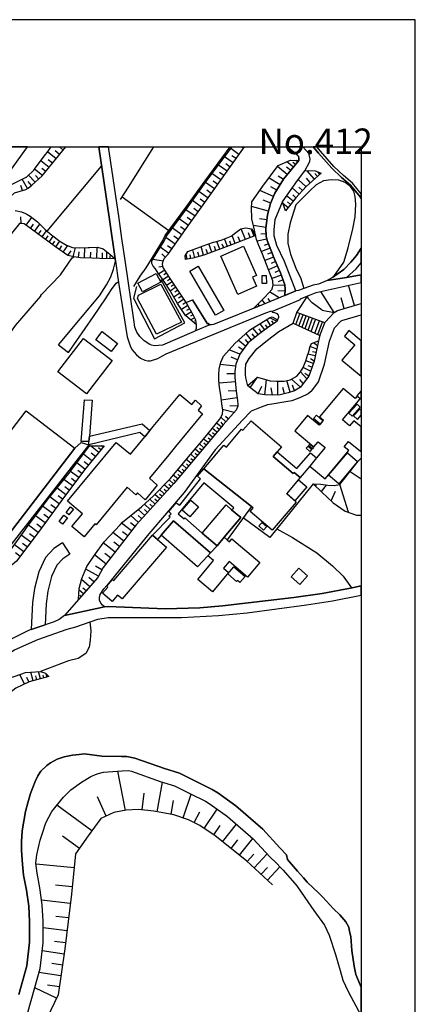
# Model space of a CAD drawing. Extents: x -10 to 410, y -24 to 273.
# Drawn here: x 337 to 410, y 91 to 273 of the extents above; entities that cross this region are included whole.
import ezdxf

# ---------------------------------------------------------------- set-up
doc = ezdxf.new("R2010")
doc.units = 0
for name, color, linetype in [('05_DM_LINE', 7, 'Continuous'), ('06_HOUSE_POLY', 160, 'Continuous'), ('08_ROAD_LINE', 3, 'Continuous'), ('09_ROAD_POLY', 5, 'Continuous'), ('11_KOCHI_POLY', 6, 'Continuous'), ('印刷レイアウト', 1, 'Continuous'), ('印刷用フレーム', 1, 'Continuous'), ('背景', 3, 'Continuous')]:
    doc.layers.add(name, color=color, linetype=linetype)
doc.styles.add('STD', font='txt')

msp = doc.modelspace()

# ---------------------------------------------------------------- linework, layer by layer
at = {"layer": '05_DM_LINE', "color": 253}
for p, q in [((343.893566, 249.647122), (344.623581, 249.052154)), ((377.078792, 248.235666), (375.553304, 249.32156)), ((377.465332, 249.647122), (377.902859, 249.395802)), ((343.28275, 247.411427), (341.683192, 248.716085)), ((343.947654, 248.225848), (343.133233, 248.8861)), ((375.987731, 246.706388), (374.432959, 247.811919)), ((376.532745, 247.47585), (375.768278, 248.020865)), ((341.992562, 245.831334), (340.468452, 247.07553)), ((341.367622, 245.071691), (340.628304, 245.676994)), ((341.657699, 234.046179), (351.69774, 246.091094)), ((342.628526, 246.610615), (341.848212, 247.25123)), ((374.873587, 245.14197), (373.277818, 246.276613)), ((375.43307, 245.927108), (374.647933, 246.48573)), ((386.013303, 244.540285), (384.203594, 246.026671)), ((386.63342, 245.296311), (385.878255, 245.915394)), ((387.12848, 245.895757), (385.928209, 246.880193)), ((387.522944, 246.380138), (387.053377, 246.76685)), ((387.918441, 246.860729), (387.598047, 247.130135)), ((339.402884, 243.096962), (338.197789, 244.430903)), ((340.763352, 244.33134), (339.31779, 245.511112)), ((340.078467, 243.700543), (339.46834, 244.376298)), ((373.732916, 243.536384), (372.093395, 244.700481)), ((374.308247, 244.347015), (373.498649, 244.915283)), ((384.678328, 242.645827), (382.63332, 243.895879)), ((385.277775, 243.626301), (384.298334, 244.22592)), ((390.263173, 243.0365), (389.548315, 243.841102)), ((391.027984, 243.710189), (389.673372, 245.241534)), ((391.56783, 244.186818), (391.093441, 244.725975)), ((392.038775, 244.600918), (391.633287, 245.056015)), ((337.062975, 241.585254), (336.782888, 242.501305)), ((337.982815, 241.940788), (336.992695, 243.665403)), ((338.727989, 242.495448), (338.153003, 243.225808)), ((372.558138, 241.880154), (370.878309, 243.075602)), ((373.152762, 242.716106), (372.318015, 243.305907)), ((384.053388, 241.620394), (382.982997, 242.276685)), ((388.187847, 240.905537), (386.902827, 242.065672)), ((389.458398, 242.315786), (388.008358, 243.626301)), ((388.807964, 241.591111), (388.117567, 242.210194)), ((364.108008, 234.141953), (355.478044, 240.356733)), ((371.36269, 240.200498), (369.678383, 241.395774)), ((371.963515, 241.040412), (371.1236, 241.641926)), ((383.48288, 240.505216), (380.933165, 241.565789)), ((387.10781, 239.626373), (385.873432, 240.597028)), ((387.608038, 240.261131), (387.003423, 240.805973)), ((370.163452, 238.511023), (368.478111, 239.716117)), ((370.768066, 239.356794), (369.923329, 239.956413)), ((382.543403, 237.751207), (379.407677, 238.606797)), ((382.958537, 239.231737), (381.538468, 239.821537)), ((386.143183, 238.415422), (385.187858, 239.19074)), ((386.617573, 239.011079), (386.022949, 239.481679)), ((336.812861, 235.505177), (336.753261, 236.696663)), ((337.737869, 235.190812), (338.798269, 236.610708)), ((368.963525, 236.82551), (367.268194, 238.030604)), ((368.357878, 235.975949), (367.503494, 236.585215)), ((369.562972, 237.671281), (368.718235, 238.2709)), ((385.74872, 237.931041), (385.657769, 238.001321)), ((338.538509, 234.591193), (339.133477, 235.392006)), ((339.298497, 234.020858), (340.288618, 235.347047)), ((367.74844, 235.12036), (366.032783, 236.346986)), ((367.138314, 234.260981), (366.272906, 234.880237)), ((382.043519, 234.766893), (379.737717, 235.091077)), ((382.237823, 236.161468), (380.843248, 236.356805)), ((340.013354, 233.495481), (340.532875, 234.216195)), ((340.693072, 233.005244), (341.527818, 234.155561)), ((341.348329, 232.530509), (341.822719, 233.1868)), ((341.982916, 232.071623), (342.758407, 233.135985)), ((365.273139, 231.655627), (363.558171, 232.880187)), ((366.518197, 233.401774), (364.782558, 234.642008)), ((365.898079, 232.530509), (365.023025, 233.155622)), ((376.402865, 231.802044), (375.828567, 233.286363)), ((377.288599, 232.145865), (376.943056, 233.030565)), ((378.277686, 232.52672), (377.513219, 234.505238)), ((379.178234, 232.876225), (378.828556, 233.7766)), ((379.862774, 233.142014), (379.333607, 234.505238)), ((382.093473, 233.606757), (381.103008, 233.526659)), ((342.607856, 231.616526), (343.062953, 232.241466)), ((343.232796, 231.161428), (343.97797, 232.222001)), ((343.893221, 230.696685), (344.357964, 231.356765)), ((344.598088, 230.19663), (345.453505, 231.405686)), ((346.428122, 229.335183), (346.852903, 231.04619)), ((350.798226, 229.036494), (350.902957, 231.106824)), ((364.088371, 229.995436), (362.538422, 231.106824)), ((364.663702, 230.796248), (363.857894, 231.370374)), ((370.527943, 229.616475), (370.078703, 231.23567)), ((372.078581, 230.186811), (371.508417, 231.716089)), ((372.828578, 230.466208), (372.548492, 231.216206)), ((373.553082, 230.731825), (373.013235, 232.181005)), ((374.25347, 230.991585), (373.992676, 231.690767)), ((374.953513, 231.255135), (374.432959, 232.655566)), ((375.65769, 231.516962), (375.39793, 232.222001)), ((382.253326, 232.626283), (380.453608, 232.19668)), ((382.548226, 231.751229), (381.723126, 231.440826)), ((345.458672, 229.591154), (346.062942, 230.446571)), ((347.453727, 229.210299), (347.562937, 230.241588)), ((348.523085, 229.141914), (348.603011, 231.030515)), ((349.638262, 229.091098), (349.687872, 230.210238)), ((351.853114, 228.995497), (351.867584, 230.052108)), ((352.647898, 228.985678), (352.668568, 230.266909)), ((353.272838, 228.97586), (353.282829, 229.526731)), ((363.473077, 229.27076), (362.80335, 229.860733)), ((367.482823, 228.87044), (367.308157, 229.815774)), ((368.197681, 229.001354), (368.062977, 229.716211)), ((368.942855, 229.177053), (368.532888, 230.655516)), ((369.718346, 229.391855), (369.503372, 230.165451)), ((371.308257, 229.901729), (371.01818, 230.68101)), ((382.85794, 230.927162), (381.218419, 230.306011)), ((383.48288, 229.286435), (381.848183, 228.665285)), ((383.173511, 230.106713), (382.353234, 229.796137)), ((363.048296, 228.501298), (361.152805, 228.831338)), ((363.022803, 227.56182), (362.263159, 227.415404)), ((384.197738, 227.671202), (382.517909, 226.915348)), ((383.833591, 228.485623), (383.018137, 228.120443)), ((363.362834, 226.876246), (362.263159, 226.177064)), ((364.058054, 225.786391), (362.998687, 225.110635)), ((363.713544, 226.325548), (363.173353, 225.985689)), ((384.928098, 225.956406), (383.133203, 225.321647)), ((384.578765, 226.831288), (383.713357, 226.440786)), ((364.748451, 224.735636), (363.708377, 224.052129)), ((364.402908, 225.261013), (363.883388, 224.915298)), ((365.088482, 224.216116), (364.572751, 223.876257)), ((385.567852, 224.110696), (383.357823, 224.061776)), ((385.248492, 225.05603), (384.303158, 224.72599)), ((398.41358, 220.341073), (397.338365, 224.085202)), ((365.432992, 223.696596), (364.393262, 223.005165)), ((366.133379, 222.636023), (365.027848, 221.901701)), ((365.777846, 223.177075), (365.242822, 222.815685)), ((366.503383, 222.081363), (365.928396, 221.706364)), ((384.503318, 221.741504), (382.742529, 222.847035)), ((385.578532, 223.005165), (384.263194, 223.036515)), ((387.758244, 219.026769), (389.788439, 222.120464)), ((394.688053, 219.065698), (392.213441, 222.940742)), ((366.878554, 221.511027), (365.697919, 220.731746)), ((367.623383, 220.311789), (366.442749, 219.630177)), ((367.268194, 220.921227), (366.683217, 220.530553)), ((380.883211, 220.231691), (380.673405, 220.526763)), ((381.892969, 220.645791), (381.367592, 221.391827)), ((382.862763, 221.05214), (382.45383, 221.626265)), ((396.543582, 219.802087), (395.987888, 221.731858)), ((368.288631, 219.151653), (367.197914, 218.520856)), ((367.963414, 219.721989), (367.393251, 219.395738)), ((368.603168, 218.606812), (368.152894, 218.347051)), ((387.098164, 217.091142), (387.758244, 219.026769)), ((387.098164, 217.091142), (387.758244, 219.026769)), ((387.598047, 216.856703), (388.322895, 218.821613)), ((392.963439, 217.155565), (387.758244, 219.026769)), ((388.168555, 216.591086), (388.913729, 218.610601)), ((388.737684, 216.325469), (389.503529, 218.401656)), ((368.902892, 218.055941), (368.188034, 217.67698)), ((369.138192, 217.485605), (368.833645, 217.436857)), ((369.232932, 216.866522), (369.168509, 216.856703)), ((381.838536, 215.825586), (380.977951, 216.98176)), ((382.388373, 216.235725), (381.978063, 216.790385)), ((382.947857, 216.610723), (382.228177, 217.745365)), ((384.023071, 217.421182), (382.788694, 218.085224)), ((383.508374, 216.966085), (383.15284, 217.526774)), ((387.098164, 217.091142), (392.048421, 214.77087)), ((389.282699, 216.065709), (390.067836, 218.196673)), ((389.853206, 215.802159), (390.657636, 217.985661)), ((390.42337, 215.530686), (391.24847, 217.770859)), ((391.08345, 215.222005), (391.933011, 217.526774)), ((391.652924, 214.956388), (392.517988, 217.315762)), ((392.048421, 214.77087), (392.963439, 217.155565)), ((392.048421, 214.77087), (392.963439, 217.155565)), ((379.407677, 213.930956), (378.38345, 215.186865)), ((380.048465, 214.450476), (379.527911, 215.091092)), ((380.657558, 214.950532), (379.663647, 216.165272)), ((381.258382, 215.39581), (380.812931, 216.001286)), ((343.728201, 213.091214), (345.567882, 211.661499)), ((378.272862, 212.811816), (376.958558, 213.905634)), ((378.782737, 213.415397), (378.282853, 214.030519)), ((391.583333, 212.905523), (390.828513, 213.446575)), ((377.232788, 211.331459), (375.237733, 212.141918)), ((377.772979, 212.120386), (376.987842, 212.6654)), ((391.17819, 211.011065), (389.828746, 211.331459)), ((391.453798, 212.296258), (390.242847, 212.761001)), ((391.318061, 211.665289), (390.663493, 211.802059)), ((376.447651, 209.126253), (373.633352, 209.450437)), ((376.828678, 210.331348), (375.648044, 210.811766)), ((390.822656, 209.626309), (389.413612, 210.116546)), ((390.97803, 210.065731), (390.313127, 210.481726)), ((376.333618, 207.710319), (374.84327, 207.7005)), ((389.588279, 206.761023), (388.442784, 208.056034)), ((390.322773, 208.210202), (388.953692, 208.880273)), ((390.003413, 207.306037), (389.248592, 207.761134)), ((390.572887, 208.92127), (389.862853, 209.171212)), ((376.413544, 206.222038), (373.413555, 205.981742)), ((379.168587, 205.155608), (380.503562, 207.091063)), ((381.862652, 203.815811), (382.157552, 206.630282)), ((384.282831, 203.831314), (384.272841, 206.36656)), ((386.56314, 204.306048), (385.893069, 206.475941)), ((388.423492, 205.241564), (386.793617, 206.725883)), ((387.348277, 204.552028), (386.992744, 205.645846)), ((388.933021, 205.911462), (388.333575, 206.641995)), ((376.553071, 204.52085), (375.063067, 204.600948)), ((380.623451, 204.020794), (381.298345, 205.415369)), ((383.25826, 203.780499), (383.038463, 205.106688)), ((385.468289, 204.026651), (385.197849, 205.200567)), ((376.723258, 203.255122), (373.808019, 202.866515)), ((376.173421, 200.540386), (374.043663, 201.126225)), ((376.878288, 201.735662), (375.413433, 201.796124)), ((373.808019, 197.901615), (372.942955, 198.626291)), ((374.633464, 198.841093), (373.703632, 199.681007)), ((374.157696, 198.321573), (373.788726, 198.760994)), ((375.112676, 199.370432), (374.58351, 199.85085)), ((372.203638, 195.985626), (371.373714, 196.677056)), ((373.003589, 196.940778), (372.157818, 197.651674)), ((372.602924, 196.466216), (372.183312, 196.815721)), ((373.407699, 197.421197), (372.978095, 197.78052)), ((370.5934, 194.07153), (369.782769, 194.751248)), ((371.39783, 195.026683), (370.553092, 195.661442)), ((370.998543, 194.546265), (370.5934, 194.886123)), ((371.798494, 195.505207), (371.393007, 195.84696)), ((349.893199, 191.620345), (348.322925, 192.901748)), ((351.173397, 193.190792), (349.643085, 194.436883)), ((350.548456, 192.427014), (349.742649, 193.08141)), ((351.56786, 193.677067), (351.103117, 194.052066)), ((351.963357, 194.161447), (351.678103, 194.386068)), ((368.987641, 192.151751), (368.163574, 192.846971)), ((369.793449, 193.110693), (368.973172, 193.802124)), ((369.388306, 192.630103), (368.977995, 192.97599)), ((370.192735, 193.591112), (369.782769, 193.930971)), ((348.628505, 190.071602), (347.133333, 191.286515)), ((349.253445, 190.835208), (348.487945, 191.46032)), ((368.188034, 191.196598), (367.352943, 191.89578)), ((367.782547, 190.71618), (367.367757, 191.065685)), ((368.588354, 191.677017), (368.17322, 192.020837)), ((347.47302, 188.536468), (345.943053, 189.686785)), ((348.043528, 189.30214), (347.278027, 189.876265)), ((366.578486, 189.280608), (365.748562, 189.975829)), ((367.38326, 190.235761), (366.553337, 190.936838)), ((366.98294, 189.75517), (366.567806, 190.106742)), ((397.608116, 189.677139), (399.647268, 188.28532)), ((346.313056, 186.991515), (344.723145, 188.186791)), ((346.898033, 187.770795), (346.117719, 188.356806)), ((364.973071, 187.366513), (364.152794, 188.106692)), ((365.777846, 188.321666), (364.947922, 189.016886)), ((365.373736, 187.841075), (364.963425, 188.190752)), ((366.178166, 188.802085), (365.763032, 189.145733)), ((345.103139, 185.3861), (343.453627, 186.626335)), ((345.713265, 186.196559), (344.902979, 186.805996)), ((363.288764, 185.517014), (362.41371, 186.315759)), ((363.708377, 185.975901), (363.27774, 186.370364)), ((364.128334, 186.440816), (363.282563, 187.210278)), ((364.548291, 186.90556), (364.133502, 187.280558)), ((391.218153, 186.97205), (391.433127, 187.20046)), ((392.303358, 185.946617), (393.272808, 187.161358)), ((394.088262, 184.231821), (394.938167, 186.011041)), ((397.293579, 182.151672), (395.697811, 187.26695)), ((399.623497, 186.030678), (399.647268, 185.980896)), ((343.858081, 183.71609), (342.117619, 184.985608)), ((344.483021, 184.561861), (343.643107, 185.190763)), ((361.603079, 183.661485), (360.617782, 184.556005)), ((362.447816, 184.591144), (361.538656, 185.415384)), ((362.027859, 184.126229), (361.557948, 184.556005)), ((362.867773, 185.052098), (362.423356, 185.460342)), ((342.572716, 181.956335), (340.798492, 183.255136)), ((343.22315, 182.847065), (342.338449, 183.49147)), ((359.678304, 181.54034), (358.447716, 182.655518)), ((360.688062, 182.651728), (359.603201, 183.635992)), ((360.193001, 182.110676), (359.623527, 182.626234)), ((361.157628, 183.165392), (360.638108, 183.635992)), ((341.272881, 180.177116), (339.48281, 181.485735)), ((341.923315, 181.071635), (341.032758, 181.722069)), ((357.237798, 178.696586), (355.398117, 180.130263)), ((357.893056, 179.5365), (357.053141, 180.190724)), ((358.517996, 180.266861), (357.098272, 181.561872)), ((359.117787, 180.927113), (358.458396, 181.526732)), ((339.958577, 178.386011), (338.173329, 179.722019)), ((340.617624, 179.28053), (339.71811, 179.940782)), ((355.78259, 176.825555), (353.782712, 178.380154)), ((356.522941, 177.776746), (355.572784, 178.520886)), ((338.628426, 176.606791), (336.862815, 177.927124)), ((339.29333, 177.495454), (338.402772, 178.161391)), ((344.478198, 176.505161), (345.848313, 174.415366)), ((354.187855, 174.776756), (352.013311, 176.466059)), ((355.008477, 175.825444), (353.958412, 176.641931)), ((337.317912, 174.850826), (335.588474, 176.145837)), ((337.968346, 175.72588), (337.098115, 176.376314)), ((336.668511, 173.98559), (335.813094, 174.626378)), ((352.508371, 172.610653), (350.393083, 174.261026)), ((353.343462, 173.6869), (352.268248, 174.520786)), ((351.112763, 170.347053), (348.768031, 171.636035)), ((351.753551, 171.510978), (350.58842, 172.151766)), ((349.478065, 168.391961), (347.968424, 169.706437)), ((350.278016, 169.305945), (349.362655, 170.100901)), ((348.322925, 167.071628), (347.53262, 167.766848)), ((348.817985, 167.636107), (348.258502, 168.126344)), ((347.498513, 166.130256), (347.42341, 166.200536)), ((347.913647, 166.600856), (347.69764, 166.790336)), ((337.423332, 150.391854), (336.578594, 152.141962)), ((338.2536, 150.790279), (337.852935, 151.616585)), ((339.03288, 151.01111), (338.617746, 152.581384)), ((339.753594, 151.20059), (339.563081, 151.921132)), ((340.413675, 151.37629), (340.062964, 152.696623)), ((341.013121, 151.536487), (340.878418, 152.061864)), ((341.617735, 151.696684), (341.483032, 152.206386)), ((356.083691, 127.052021), (354.68326, 134.31566)), ((361.973082, 126.786404), (362.958379, 132.280642)), ((352.557981, 126.011085), (350.9536, 129.54627)), ((359.20357, 127.126263), (359.532576, 130.235634)), ((366.75832, 125.661408), (368.227998, 130.075437)), ((349.923516, 123.305824), (343.42331, 128.011136)), ((364.532788, 126.32545), (364.998565, 128.891874)), ((368.808152, 124.796172), (369.817909, 126.786404)), ((370.657823, 123.721992), (373.068012, 127.270785)), ((372.413444, 122.530678), (373.603035, 124.286298)), ((374.043663, 121.267017), (376.607848, 124.495416)), ((347.593254, 120.040218), (344.442714, 122.270917)), ((375.623584, 120.005078), (376.883455, 121.5912)), ((377.178356, 118.7707), (379.648145, 121.880244)), ((378.602903, 117.620383), (379.848305, 118.966037)), ((379.893091, 116.427002), (382.282609, 119.005311)), ((346.617603, 116.421145), (339.583407, 117.136003)), ((381.157785, 115.255325), (382.322917, 116.520709)), ((382.367703, 114.136013), (384.657658, 116.610626)), ((346.258279, 112.901636), (343.192833, 113.216173)), ((345.918593, 109.841013), (340.593164, 110.481801)), ((345.598199, 107.176921), (343.213504, 107.460452)), ((345.308122, 104.790503), (340.893232, 105.325526)), ((345.043538, 102.585297), (342.968213, 102.835411)), ((344.767931, 100.511005), (340.713398, 101.100806)), ((344.473031, 98.485634), (342.473153, 98.776744)), ((344.182954, 96.485756), (340.117741, 97.075556)), ((343.888053, 94.450393), (341.727979, 94.766998)), ((343.383347, 92.350952), (339.343283, 94.296053))]:
    msp.add_line(p, q, dxfattribs=at)
for points in [[(302.588249, 204.936845), (303.397846, 203.790317), (304.538517, 203.895909), (305.407715, 204.016832), (306.793332, 204.821606), (308.328467, 206.065803), (310.348326, 208.276693), (316.413417, 216.347001), (323.617801, 225.786391), (329.072765, 233.165441), (333.258211, 238.456418), (334.753383, 240.37637), (335.583651, 241.136013), (337.703762, 241.780591), (338.153003, 242.040351), (338.828586, 242.575547), (340.733035, 244.2962), (345.111751, 249.647122)], [(302.588249, 204.936845), (303.053337, 205.481687), (304.208477, 206.776698), (305.878315, 209.231673), (311.258176, 217.130244), (313.308008, 219.505292), (317.032845, 224.460373), (321.163515, 230.221951), (324.413618, 232.770805), (326.418319, 233.835339), (326.458626, 233.860661), (330.263045, 238.241444), (332.978125, 241.600929), (333.253388, 241.811769), (333.348128, 241.876364), (335.652897, 243.016863), (335.773131, 243.046147), (337.737869, 244.040401), (337.798503, 244.061933), (339.218226, 245.380199), (339.26818, 245.44066), (341.318012, 248.231704), (341.612912, 248.62634), (342.391848, 249.647122)], [(355.19279, 239.911454), (356.647998, 242.206405), (361.027748, 249.177039), (361.331605, 249.647122)], [(357.628472, 223.821653), (358.848036, 225.751251), (359.938064, 227.286385), (361.583442, 230.030576), (363.022803, 232.360666), (363.468254, 233.27086), (367.428391, 238.677077), (370.803206, 243.401681), (373.928252, 247.552159), (375.483713, 249.647122)], [(369.242578, 216.796242), (367.213417, 218.495363), (365.723069, 220.696606), (364.288531, 223.190683), (363.358011, 224.585258), (362.503282, 225.835311), (362.282796, 226.155532), (361.838379, 226.83525), (361.657856, 227.091048), (361.233076, 227.59696), (360.953678, 228.116481), (360.992608, 228.561759), (361.793593, 229.901729), (363.2426, 232.241466), (363.683228, 233.142014), (367.628551, 238.53066), (371.003366, 243.255264), (374.128413, 247.401609), (375.795494, 249.647122)], [(369.242578, 216.796242), (369.112698, 217.655621), (368.663458, 218.505181), (367.293343, 220.886087), (364.237888, 225.511127), (363.06311, 227.356837), (362.9477, 227.946638), (363.048296, 228.511117), (363.268094, 229.040283), (363.982951, 229.850914), (367.213417, 234.370363), (370.77289, 239.366612), (374.87841, 245.14576), (378.083727, 249.647122)], [(379.788704, 219.796231), (381.668349, 221.696545), (381.862652, 221.891882), (383.218297, 223.360699), (383.378494, 224.155655), (383.348177, 224.57165), (383.308214, 224.87034), (381.407899, 229.815774), (380.772968, 231.446682), (380.322694, 232.511045), (379.798351, 234.805995), (379.477957, 236.366623), (379.442817, 236.575568), (379.388384, 238.261081), (379.463487, 239.48564), (381.518142, 242.391923), (384.338298, 246.210295), (386.623429, 247.176988), (388.117567, 247.106708)], [(388.117567, 247.106708), (385.322906, 243.700543), (383.71818, 241.07159), (382.933043, 239.171275), (382.37356, 237.116621), (382.018026, 234.59705), (382.133436, 233.120482), (382.308103, 232.376341), (383.51802, 229.181015), (384.782715, 226.366545), (385.567852, 224.141874), (385.588523, 223.346918), (385.563029, 222.180926), (381.562929, 220.505231), (379.788704, 219.796231)], [(385.657769, 237.815803), (385.093462, 239.475822), (385.648123, 240.276634), (387.878478, 243.460247), (389.277875, 245.190719), (389.963449, 245.276674), (391.128581, 245.251352), (392.268218, 244.806074)], [(392.268218, 244.806074), (389.482859, 242.346965), (387.608038, 240.261131), (386.39812, 238.725825), (385.657769, 237.815803)], [(394.593313, 225.671152), (396.432994, 228.335244), (397.228122, 231.005193), (398.108, 234.516951), (398.563097, 236.70631), (398.643023, 239.075502), (398.558274, 240.485579), (398.303337, 241.456407), (397.708713, 242.335251), (396.718248, 243.091105), (395.553117, 243.481779), (394.112722, 243.546202), (392.678185, 243.356722), (391.318061, 242.626362), (390.192893, 241.552009), (387.598047, 238.93098), (386.56314, 235.616454), (386.093229, 233.491519), (386.098052, 231.860611), (386.572786, 229.821631), (387.588401, 227.255207), (388.518232, 225.321647), (389.058078, 223.475937)], [(335.742814, 237.921223), (336.902778, 237.626322), (337.617635, 237.360706), (337.913569, 237.22204), (338.503369, 236.847042), (339.848334, 235.780613), (341.277705, 234.360716), (342.517939, 233.34114), (342.848324, 233.061915), (343.84809, 232.296243), (345.208558, 231.495431), (346.343373, 231.065655), (347.678347, 231.016907), (349.192811, 231.040333), (349.482888, 231.065655), (350.913637, 231.106824), (351.987817, 230.82157), (353.213238, 229.821631), (354.213349, 228.960357)], [(354.213349, 228.960357), (351.37838, 229.005143), (349.918349, 229.08128), (347.808228, 229.171197), (346.53871, 229.311757), (345.482788, 229.571517), (343.18801, 231.196568), (339.643007, 233.761098), (337.413685, 235.430935), (336.958588, 235.511034), (336.508314, 235.491569), (333.288528, 231.450472), (329.048305, 226.296265), (325.527762, 221.596982), (321.518015, 216.110668), (319.4985, 213.700479), (319.043403, 213.126354), (318.723009, 212.786495), (317.958542, 212.575483), (317.423519, 212.600977), (316.902965, 212.552056)], [(367.223063, 228.82152), (367.117643, 229.526731), (367.628551, 230.315658), (369.963292, 231.196568), (370.268183, 231.30595), (372.388295, 232.010989), (372.703521, 232.091088), (373.818009, 232.415443), (375.638053, 233.126339), (376.477968, 233.835339), (377.442939, 234.49542), (378.378282, 234.696613), (379.398031, 234.49542), (380.152851, 233.251223)], [(380.152851, 233.251223), (375.708333, 231.536427), (370.598223, 229.636112), (368.572852, 229.075423), (367.223063, 228.82152)], [(318.723009, 212.786495), (322.982869, 209.466112), (328.058184, 207.171162), (328.17325, 207.177018), (328.898098, 207.306037), (329.152691, 207.446597), (331.203556, 210.186826), (335.782777, 216.661366), (340.442958, 222.046223), (340.478098, 222.180926), (340.562847, 222.350941), (344.08339, 226.016867), (346.273093, 229.126238), (346.273093, 229.1302), (346.53871, 229.311757)], [(343.728201, 213.091214), (347.777911, 217.966196), (351.312923, 222.155604), (352.607935, 224.155655), (353.407886, 225.655649), (353.918449, 227.052119), (354.268126, 228.511117), (354.268126, 228.555903)], [(345.567882, 211.661499), (350.218416, 218.276771), (352.442914, 221.596982), (353.543623, 223.305922), (354.38836, 224.450555), (354.633306, 224.620398), (354.793503, 224.60679)], [(358.168319, 223.825442), (357.583686, 221.690689), (361.478022, 214.190716), (367.048397, 217.120425), (362.678293, 225.061887)], [(392.463211, 219.450515), (390.593213, 220.841128), (389.878356, 221.655549), (389.788439, 222.120464), (391.362847, 222.751261), (399.647268, 224.601105)], [(392.463211, 219.450515), (394.688053, 219.065698), (395.258217, 219.431051), (399.647268, 220.693506)], [(392.963439, 217.155565), (393.008225, 217.270803), (394.688053, 219.065698), (395.258217, 219.431051), (399.647268, 220.693506)], [(383.168343, 219.261035), (383.303391, 219.135978), (383.643077, 219.056052), (384.04822, 218.841078), (384.313148, 218.565815), (384.402721, 218.306055), (384.378261, 218.081434), (383.992754, 217.366577), (383.843237, 217.177097), (382.578543, 216.376284), (380.683051, 214.972064), (378.77309, 213.411435), (378.14815, 212.661438), (377.253459, 211.376245), (376.492782, 209.51107), (376.333618, 208.120458), (376.343264, 207.116557), (376.553071, 204.52085), (376.788715, 202.766951), (376.878288, 202.040381), (376.878288, 201.735662), (376.563062, 200.972057), (374.157696, 198.321573), (365.043351, 187.440755), (358.103206, 179.805907), (352.00332, 171.960219), (350.973237, 170.100901), (344.822708, 163.081346)], [(390.572887, 204.596986), (391.753521, 206.255111), (392.907628, 209.526746), (393.808176, 213.770759), (394.737663, 216.190766), (395.977897, 217.516956), (396.093308, 217.591197), (399.647268, 218.613874)], [(347.407563, 166.03052), (347.548467, 168.040389), (348.018034, 169.905564), (348.963368, 172.091132), (350.367589, 174.225886), (352.178331, 176.690679), (355.148003, 179.815725), (355.532821, 180.296144), (359.067833, 183.155573), (361.268216, 185.141843), (364.407731, 188.370414), (367.473177, 192.036513), (370.553092, 195.661442), (373.482802, 199.29619), (374.048486, 200.286483), (374.067779, 200.972057), (373.893113, 202.151657), (373.697776, 203.786355), (373.477979, 205.210213), (373.358089, 206.552078), (373.333629, 207.565797), (373.438015, 208.565736), (373.728092, 209.880212), (374.192836, 210.9916), (376.293311, 213.311872), (378.907794, 215.65557), (379.213373, 215.891904), (382.742529, 218.065759), (383.18798, 218.245421), (384.173277, 217.696617)], [(384.173277, 217.696617), (383.992754, 217.366577), (383.843237, 217.177097), (382.578543, 216.376284), (380.683051, 214.972064), (378.77309, 213.411435), (378.14815, 212.661438), (377.253459, 211.376245), (376.492782, 209.51107), (376.333618, 208.120458), (376.343264, 207.116557), (376.553071, 204.52085), (376.788715, 202.766951), (376.878288, 202.040381), (376.878288, 201.735662), (376.563062, 200.972057), (374.157696, 198.321573), (365.043351, 187.440755), (358.103206, 179.805907), (352.00332, 171.960219), (350.973237, 170.100901), (347.407563, 166.03052)], [(392.048421, 214.77087), (391.883401, 214.341094), (390.97803, 210.065731), (390.003413, 207.306037), (388.933021, 205.911462), (388.423492, 205.241564), (387.348277, 204.552028), (386.187969, 204.190809), (384.697965, 203.846989), (383.25826, 203.780499), (381.862652, 203.815811), (380.623451, 204.020794), (379.803174, 204.66141), (378.72796, 205.495467), (378.433059, 206.721921), (378.293533, 207.450559), (378.298356, 208.495456), (378.328673, 209.530535), (378.932943, 210.571643), (380.383328, 212.306076), (382.353234, 213.956277), (384.433038, 215.505192), (387.098164, 217.091142)], [(391.772814, 213.825536), (390.97803, 210.065731), (390.003413, 207.306037), (388.933021, 205.911462), (388.423492, 205.241564), (387.348277, 204.552028), (386.187969, 204.190809), (384.697965, 203.846989), (383.25826, 203.780499), (381.862652, 203.815811), (380.623451, 204.020794), (379.803174, 204.66141), (378.72796, 205.495467), (378.708667, 205.575566)], [(378.708667, 205.575566), (380.503562, 207.091063), (382.873443, 206.430983), (384.003434, 206.380168), (384.272841, 206.36656), (385.423503, 206.376378), (386.558317, 206.616501), (386.793617, 206.725883), (387.758244, 207.296219), (388.442784, 208.056034), (388.953692, 208.880273), (389.413612, 210.116546), (389.828746, 211.331459), (389.918663, 211.606722), (390.242847, 212.761001), (390.473324, 213.302053), (391.772814, 213.825536)], [(390.572887, 204.596986), (389.843216, 204.010975), (388.458632, 203.33522), (386.838403, 202.741458), (384.657658, 202.360602), (383.61276, 202.196616), (382.322917, 201.975958), (381.163642, 201.536363), (379.30329, 200.821678), (377.742662, 199.151668), (372.688018, 193.645889), (366.98294, 185.766956), (360.418311, 178.130212), (352.657888, 168.616581)], [(320.208534, 155.460278), (317.157558, 157.511144), (322.112983, 162.802121), (326.228149, 168.347002), (329.623636, 172.427029), (331.128453, 173.846925), (333.447692, 173.17117), (337.583529, 178.921206), (337.812972, 179.231782), (341.628415, 184.380132), (345.867605, 189.59704), (346.027802, 189.79031), (349.453605, 194.436883), (350.723123, 194.427064), (351.788691, 194.380211), (352.157661, 194.401743)], [(352.157661, 194.401743), (348.558225, 189.985647), (344.147814, 184.116583), (340.133244, 178.626306), (335.98776, 173.075568), (335.147846, 172.401708), (334.482943, 171.995359), (332.358008, 169.520747), (327.968267, 163.880264), (323.362863, 158.427022), (320.208534, 155.460278)], [(390.77787, 187.391835), (392.233078, 187.321555), (393.508453, 187.126218), (394.668416, 187.091078), (395.697811, 187.26695), (399.093297, 191.552132), (399.647268, 192.14555)], [(390.77787, 187.391835), (382.7632, 177.46617), (377.862896, 181.085243)], [(390.77787, 187.391835), (392.398098, 185.850844), (394.463433, 183.870431), (396.713425, 182.356828), (398.76808, 181.626295), (399.647268, 181.601663)], [(384.058211, 179.065728), (386.953814, 177.475817), (391.487904, 174.671164), (394.378339, 172.235654), (396.343422, 170.321559), (397.873389, 168.165446)], [(344.478198, 176.505161), (342.873473, 175.456302), (341.343161, 173.776645), (340.108095, 171.151655), (339.288506, 168.061749), (338.93814, 165.47207), (338.697673, 160.450499)], [(345.848313, 174.415366), (344.508171, 173.540312), (343.442947, 172.370357), (342.46833, 170.290381), (341.748649, 167.571684), (341.433078, 165.245383), (341.242565, 161.315735)], [(352.227941, 164.671258), (351.833477, 164.972015), (351.538577, 165.347013), (351.328771, 165.901674), (351.322914, 166.411376), (351.43798, 166.940715), (352.088414, 167.981822), (352.657888, 168.616581)], [(349.508382, 161.876252), (349.678225, 160.245516), (349.567982, 158.485589), (349.373679, 157.19075), (348.772854, 156.020795), (347.397917, 155.145741), (345.567882, 154.665323), (340.378535, 152.721944)], [(304.527837, 115.950545), (309.888062, 117.22213), (314.527916, 117.770934), (319.383434, 118.671137), (320.572681, 119.395985), (320.968178, 120.040218), (321.008485, 120.956269), (321.018132, 122.276774), (320.978168, 125.850888), (320.973345, 128.221975), (321.048448, 129.380216), (322.138132, 134.585239), (323.60781, 140.270852), (324.748481, 143.790362), (326.508236, 146.171267), (329.393159, 148.886003), (332.703551, 150.796136), (337.617635, 152.501286), (340.378535, 152.721944), (341.308021, 152.380191), (341.923315, 151.77661)], [(341.923315, 151.77661), (338.318023, 150.82163), (335.873383, 149.641857), (331.71343, 146.516983), (329.348028, 144.181036), (328.763051, 143.26688), (327.90281, 140.936789), (327.388113, 139.221993), (327.058073, 136.972001), (325.928082, 132.286499), (325.373421, 129.380216), (324.793612, 126.231744), (324.663732, 123.466021), (324.578638, 121.15574), (324.357807, 119.661602), (323.987804, 118.575363), (323.353217, 117.806074), (322.652829, 116.960303), (321.812915, 116.177233), (320.888251, 115.510951), (316.902965, 115.075491), (313.308008, 115.151628), (309.343392, 115.411388), (304.527837, 115.950545)], [(337.112929, 86.266914), (338.80826, 92.366455), (340.328581, 97.821764), (340.888064, 102.556014), (340.893232, 103.936808), (340.898055, 106.575407), (340.718221, 109.585387), (340.273115, 112.731793), (339.763241, 115.436882), (339.563081, 117.321693), (339.708464, 118.860617), (340.357864, 121.530566), (340.713398, 122.6516), (341.378301, 124.751214), (342.50347, 126.866503), (344.643218, 129.520776), (346.018156, 130.870393), (347.958434, 132.290289), (349.713365, 133.286438), (350.898134, 133.811815), (352.022957, 134.110677), (355.518007, 134.380256), (356.638352, 134.395759), (357.193012, 134.290339), (362.518096, 132.415346), (365.138091, 131.6166), (368.152894, 130.110577), (370.907593, 128.735639), (371.782647, 128.190797), (374.953513, 125.921168), (379.723248, 121.811686), (382.788694, 118.456508), (384.008257, 117.286553), (384.782715, 116.485569)], [(383.288577, 113.286453), (378.447873, 117.760943), (372.657701, 122.366691), (369.862695, 124.261149), (367.782547, 125.321549), (365.023025, 126.235706), (361.348142, 126.895786), (358.538666, 127.196543), (356.248711, 127.085266), (353.953589, 126.641882), (351.548223, 125.54617), (349.223128, 122.335341), (346.883219, 119.040451), (346.128399, 111.596978), (344.913658, 101.485623), (343.668601, 92.946609), (339.657821, 84.620502), (335.643251, 75.346994), (333.268202, 70.790511), (331.343427, 67.802235), (328.663487, 64.501145), (326.78281, 63.356684), (323.282593, 61.421229), (322.713463, 61.335447)]]:
    msp.add_lwpolyline(points, dxfattribs=at)
at = {"layer": '06_HOUSE_POLY', "color": 255}
for points in [[(335.06413, 245.532472), (337.986605, 249.647122), (330.214814, 249.647122), (329.898899, 249.202532)], [(376.873465, 222.362655), (373.708455, 229.436814), (377.924219, 231.32352), (380.349221, 225.897839), (379.559261, 225.548162), (380.299268, 223.891933), (376.873465, 222.362655)], [(372.729015, 218.542388), (367.988908, 226.698652), (369.528866, 227.592999), (374.268972, 219.436907), (372.729015, 218.542388)], [(359.248701, 222.837217), (358.393972, 224.45245), (361.783602, 226.253201), (362.639019, 224.637968), (359.248701, 222.837217)], [(381.384473, 224.391988), (381.358979, 225.878202), (382.108976, 225.888021), (382.139293, 224.403701), (381.384473, 224.391988)], [(353.484022, 211.843056), (350.643886, 214.007092), (351.793514, 215.512944), (354.628483, 213.347012), (353.484022, 211.843056)], [(396.549438, 214.688704), (398.458366, 213.08329), (396.099164, 210.266924), (399.647268, 207.296219), (399.647268, 213.812444), (397.394176, 215.698634)], [(348.903768, 204.028545), (343.63415, 208.087212), (348.363921, 214.23378), (353.634229, 210.173218), (348.903768, 204.028545)], [(348.463485, 177.622405), (346.213493, 179.48758), (348.168585, 181.85281), (345.378402, 184.163436), (354.373546, 195.042358), (357.009389, 192.862646), (359.963558, 196.438828), (361.253402, 197.997389), (366.148882, 203.923126), (368.389228, 202.067769), (369.023815, 202.837231), (370.16862, 201.80198), (369.524042, 201.0227), (370.358789, 200.327479), (365.349276, 194.263078), (364.103874, 192.757227), (360.528898, 188.438799), (361.974116, 187.118467), (359.764087, 184.448518), (358.358832, 185.737672), (358.019146, 185.33339), (356.423378, 186.743468), (350.684193, 179.807974), (350.434079, 180.012957), (348.463485, 177.622405)], [(397.524056, 198.112627), (396.219398, 199.20834), (399.479148, 203.118523), (398.913463, 203.587229), (398.56413, 203.167272), (396.339288, 205.0228), (391.969184, 199.782465), (392.719181, 199.157525), (392.594124, 199.003185), (391.924398, 198.202544), (389.753299, 200.012942), (387.373427, 197.157475), (390.91843, 194.198655), (391.724238, 195.163454), (393.009258, 194.093062), (391.408667, 192.177072), (390.158786, 190.677078), (392.983765, 188.323561), (397.359036, 193.567685), (396.538759, 194.253259), (397.344222, 195.218058), (399.528757, 193.397842), (399.647268, 193.540125), (399.647268, 197.947091), (398.314016, 199.057962)], [(399.647268, 203.005869), (399.647268, 204.587857), (398.868677, 203.657509)], [(349.443959, 196.18303), (349.368511, 195.182918), (347.898834, 195.212202), (348.514128, 202.933005), (349.958656, 202.823623), (349.443959, 196.18303)], [(397.988799, 199.903733), (397.394176, 200.442718), (398.89417, 202.087234), (399.488794, 201.548077), (397.988799, 199.903733)], [(346.759196, 193.993499), (333.823896, 177.112703), (324.823584, 184.013057), (337.759229, 200.887996), (346.759196, 193.993499)], [(398.259239, 199.927159), (398.969274, 199.302047), (399.647268, 200.066513), (399.647268, 201.081094), (399.444008, 201.262995)], [(349.443959, 196.18303), (359.1891, 198.503301), (360.628461, 197.24343), (359.67417, 196.087256), (358.77879, 196.868431), (349.323725, 194.612583), (349.368511, 195.182918), (349.443959, 196.18303)], [(370.588232, 190.182879), (374.299289, 194.557978), (374.74853, 194.177123), (377.559039, 197.487687), (377.804329, 197.27857), (379.309147, 199.048143), (384.953592, 194.247403), (384.143994, 193.29225), (383.403988, 192.423225), (387.108843, 189.272857), (387.288677, 189.487659), (388.413501, 188.532506), (385.878255, 185.548192), (385.924419, 185.513052), (387.663504, 184.028733), (383.224154, 178.798216), (379.128624, 182.278624), (379.688797, 182.938704), (379.403887, 183.182962), (370.588232, 190.182879)], [(392.594124, 199.003185), (392.078738, 198.417346), (390.868821, 199.462244), (391.37835, 200.052044), (392.594124, 199.003185)], [(346.759196, 193.993499), (347.903657, 195.042358), (349.323725, 194.612583), (333.653708, 174.483751), (332.698728, 175.44855), (333.823896, 177.112703), (346.759196, 193.993499)], [(390.649023, 193.862585), (389.943812, 194.462204), (390.153963, 194.708356), (390.85883, 194.112527), (390.649023, 193.862585)], [(390.158786, 190.677078), (388.413501, 188.532506), (387.288677, 189.487659), (387.108843, 189.272857), (383.403988, 192.423225), (384.143994, 193.29225), (387.774091, 190.202516), (390.273853, 193.141871), (391.408667, 192.177072), (390.158786, 190.677078)], [(390.193926, 193.388024), (389.523855, 193.952502), (389.868709, 194.346966), (390.52879, 193.788344), (390.193926, 193.388024)], [(395.503507, 187.417329), (393.634199, 189.003278), (397.108922, 193.108626), (398.97892, 191.528706), (395.503507, 187.417329)], [(379.403887, 183.182962), (374.884266, 177.057926), (374.358889, 177.513024), (377.439149, 181.163447), (375.729004, 182.612626), (376.108998, 182.983663), (370.613726, 187.563745), (365.863628, 181.862629), (366.94401, 180.942616), (367.09904, 181.128307), (370.283686, 178.292304), (373.038729, 175.962214), (371.818821, 174.647738), (364.983751, 180.563828), (362.679327, 177.897841), (362.033716, 177.112703), (361.118698, 177.897841), (364.338485, 181.218051), (364.118688, 181.391857), (364.533822, 181.872447), (364.123511, 182.253303), (365.453662, 183.862679), (366.123389, 183.432903), (369.988786, 188.307886), (369.438949, 188.827406), (370.588232, 190.182879), (379.403887, 183.182962)], [(385.924419, 185.513052), (388.098964, 188.102903), (389.594135, 186.846993), (387.424414, 184.262999), (385.924419, 185.513052)], [(367.988908, 181.302112), (366.564016, 182.552165), (368.163574, 184.382199), (369.594322, 183.132147), (367.988908, 181.302112)], [(345.673302, 181.647827), (345.128288, 182.067784), (345.94891, 183.132147), (346.493579, 182.712189), (345.673302, 181.647827)], [(370.283686, 178.292304), (374.68893, 183.493537), (375.729004, 182.612626), (377.439149, 181.163447), (374.358889, 177.513024), (373.038729, 175.962214), (370.283686, 178.292304)], [(344.498524, 179.927002), (343.838444, 180.417239), (344.729001, 181.618544), (345.389081, 181.12245), (344.498524, 179.927002)], [(362.679327, 177.897841), (364.983751, 180.563828), (371.818821, 174.647738), (371.333407, 174.108752), (369.434125, 172.042384), (362.679327, 177.897841)], [(381.594279, 178.8275), (380.753331, 179.618494), (381.363802, 180.266861), (382.203716, 179.477934), (381.594279, 178.8275)], [(361.118698, 177.897841), (362.033716, 177.112703), (363.673237, 175.712272), (355.4839, 166.138007), (354.663623, 166.837189), (353.653866, 165.653627), (351.883431, 167.16723), (352.843235, 168.292225), (352.653754, 168.452422), (353.733792, 169.72194), (353.96358, 169.52867), (361.118698, 177.897841)], [(374.358889, 177.513024), (374.884266, 177.057926), (375.33833, 176.667253), (375.753464, 177.212267), (380.943845, 172.8587), (378.668359, 170.147754), (375.24359, 173.022686), (374.203516, 171.782452), (375.14885, 170.987668), (372.179178, 167.448522), (369.448595, 169.743472), (372.378304, 173.233698), (371.333407, 174.108752), (371.818821, 174.647738), (373.038729, 175.962214), (374.358889, 177.513024)], [(377.248636, 169.173136), (376.823855, 169.548135), (376.623695, 169.317658), (374.998644, 170.743411), (376.158607, 172.067706), (378.208439, 170.272811), (377.248636, 169.173136)], [(388.333575, 168.762998), (386.713346, 170.177037), (388.123424, 171.782452), (389.738829, 170.368412), (388.333575, 168.762998)]]:
    msp.add_lwpolyline(points, close=True, dxfattribs=at)
at = {"layer": '08_ROAD_LINE', "color": 253}
for p, q in [((356.102984, 228.286496), (355.463574, 232.7162)), ((354.268126, 228.555903), (354.793503, 224.60679)), ((367.293343, 220.886087), (368.518075, 221.38597)), ((344.822708, 163.081346), (352.227941, 164.671258)), ((338.697673, 160.450499), (341.242565, 161.315735)), ((384.008257, 117.286553), (384.782715, 116.485569))]:
    msp.add_line(p, q, dxfattribs=at)
for points in [[(354.268126, 228.555903), (353.183266, 236.206426), (351.164095, 249.647122)], [(355.463574, 232.7162), (354.923383, 236.431047), (352.971048, 249.647122)], [(385.563029, 222.180926), (385.588523, 223.346918), (385.567852, 224.141874), (384.782715, 226.366545), (383.51802, 229.181015), (382.308103, 232.376341), (382.133436, 233.120482), (382.018026, 234.59705), (382.37356, 237.116621), (382.933043, 239.171275), (383.71818, 241.07159), (385.322906, 243.700543), (388.117567, 247.106708), (388.117567, 247.536484), (388.058312, 247.915272), (387.803375, 248.171243), (386.01537, 249.647122)], [(387.578754, 223.02084), (385.468289, 228.460301), (384.102998, 231.450472), (383.557983, 233.196619), (383.563151, 234.290264), (383.78846, 236.231748), (385.093462, 239.475822), (387.878478, 243.460247), (389.277875, 245.190719), (390.178423, 246.931009), (390.237679, 247.456386), (390.018226, 248.411366), (388.882723, 249.647122)], [(399.647268, 240.095422), (399.442974, 240.421156), (397.673229, 242.600868), (396.043354, 244.005261), (394.22331, 245.70042), (391.777981, 248.511102), (390.813699, 249.647122)], [(399.647268, 240.958074), (398.032552, 242.950545), (396.378562, 244.376298), (394.583667, 246.052165), (392.152808, 248.835285), (391.464133, 249.647122)], [(394.378339, 225.520774), (396.432994, 226.975982), (397.748676, 228.35092), (398.76808, 229.591154), (399.647268, 230.926817)], [(369.038628, 215.680892), (368.812975, 215.520867), (362.942877, 213.026618), (361.453562, 212.915342), (360.918538, 212.981832), (360.593321, 213.145818), (359.562893, 213.786434), (358.753296, 214.606711), (358.233086, 215.436807), (357.848269, 216.341144), (357.633295, 217.706436), (356.102984, 228.286496)], [(396.923231, 225.501309), (398.737763, 227.141863), (399.647268, 228.208982)], [(396.923231, 225.501309), (399.328597, 225.946587), (399.647268, 226.019451)], [(354.793503, 224.60679), (356.433024, 214.54625), (356.998709, 212.866593), (357.282585, 212.200484), (358.133179, 211.231723), (358.893167, 210.596965), (359.66349, 210.235574), (360.232964, 210.106727), (360.748695, 210.141867), (362.107785, 210.575605), (362.953556, 211.036386), (363.602957, 211.386064), (382.057989, 218.971992), (383.067746, 219.350952), (383.168343, 219.261035)], [(394.378339, 225.520774), (393.397865, 224.966113), (391.80313, 224.31189), (390.81301, 224.081413), (389.093218, 223.485756), (388.093452, 223.12626), (387.578754, 223.02084)], [(389.788439, 222.120464), (391.362847, 222.751261), (399.647268, 224.601105)], [(385.563029, 222.180926), (381.562929, 220.505231), (372.362801, 216.821563), (371.977984, 216.761102), (371.713401, 216.741465)], [(383.168343, 219.261035), (388.453809, 221.450566), (388.447607, 221.571661), (389.788439, 222.120464)], [(369.038628, 215.680892), (369.248435, 216.165272), (369.242578, 216.796242), (369.112698, 217.655621), (368.663458, 218.505181), (367.293343, 220.886087)], [(371.713401, 216.741465), (371.402998, 217.036537), (371.242801, 216.940763), (368.518075, 221.38597)], [(352.227941, 164.671258), (352.907658, 164.706398), (363.447928, 164.286441), (369.817909, 164.501242), (374.022993, 164.846958), (387.22322, 166.366589), (392.423248, 167.151727), (397.673229, 168.126344), (399.647268, 168.540272)], [(304.607764, 118.710411), (305.998549, 121.055832), (309.808135, 127.052021), (317.487942, 139.581316), (321.428098, 145.046271), (322.953586, 146.761068), (325.723098, 149.505259), (329.063118, 152.446681), (332.643262, 154.960223), (335.623614, 156.716188), (339.888298, 158.651643), (345.338439, 160.520779), (346.96349, 160.995513), (350.992529, 162.386126), (352.918338, 162.681026), (363.322871, 162.671208), (366.468243, 162.671208), (373.298489, 163.052063), (378.623573, 163.571583), (389.563129, 165.026619), (394.343199, 165.790397), (399.647268, 166.819275)], [(344.822708, 163.081346), (343.828798, 162.335311), (342.937896, 161.88607), (341.242565, 161.315735)], [(338.697673, 160.450499), (338.173329, 160.270837), (334.638317, 158.495407), (328.46815, 154.552151), (325.067841, 151.716149), (321.553155, 148.196639), (320.578537, 147.126248)], [(336.398071, 93.036526), (337.867749, 98.306144), (338.388303, 102.70622), (338.393126, 103.946455), (338.397949, 106.505127), (338.228106, 109.335273), (337.808149, 112.325616), (337.288628, 115.071701), (337.067798, 117.106719), (336.907601, 119.636108), (336.913458, 121.216029), (337.023012, 123.251392), (337.328592, 125.061789), (337.638306, 126.841181), (338.063086, 128.456414), (338.5485, 130.181029), (339.428377, 132.391919), (339.897944, 133.411495), (340.478098, 134.31566), (341.558135, 135.32559), (342.237853, 135.850967), (343.508404, 136.501229), (344.808238, 136.956326), (346.328559, 137.231761), (347.56776, 137.376283), (348.538588, 137.481703), (351.748383, 137.061918), (355.39295, 136.98182), (356.367567, 136.991466)], [(356.367567, 136.991466), (357.843446, 136.710346), (363.29841, 134.790394), (366.0631, 133.946691), (369.268072, 132.350922), (372.133358, 130.915351), (373.173432, 130.270774), (376.503461, 127.886079), (381.468188, 123.610715), (384.617695, 120.161485), (385.878255, 118.831334)], [(337.112929, 86.266914), (338.80826, 92.366455), (340.328581, 97.821764), (340.888064, 102.556014), (340.893232, 103.936808), (340.898055, 106.575407), (340.718221, 109.585387), (340.273115, 112.731793), (339.763241, 115.436882), (339.563081, 117.321693), (339.708464, 118.860617), (340.357864, 121.530566), (340.713398, 122.6516), (341.378301, 124.751214), (342.50347, 126.866503), (344.643218, 129.520776), (346.018156, 130.870393), (347.958434, 132.290289), (349.713365, 133.286438), (350.898134, 133.811815), (352.022957, 134.110677), (355.518007, 134.380256), (356.638352, 134.395759), (357.193012, 134.290339), (362.518096, 132.415346), (365.138091, 131.6166), (368.152894, 130.110577), (370.907593, 128.735639), (371.782647, 128.190797), (374.953513, 125.921168), (379.723248, 121.811686), (382.788694, 118.456508), (384.008257, 117.286553)], [(385.878255, 118.831334), (386.062912, 117.981774), (387.923264, 115.811708), (389.003301, 114.596967), (389.697833, 113.821476), (391.828624, 111.745462), (392.523155, 111.071601), (394.538536, 108.866395), (395.708491, 107.731925), (396.808165, 106.472054), (397.353179, 105.50536), (397.513032, 104.696452), (397.737652, 103.780745), (397.808276, 102.86056), (397.928166, 101.141802), (398.36776, 98.241376), (398.692977, 96.755162), (399.442974, 94.835211), (399.647268, 94.486911)], [(384.782715, 116.485569), (385.228166, 116.020825), (387.777881, 113.141759), (389.258238, 110.981684), (390.928076, 108.540489), (392.873522, 105.86055), (393.737896, 103.991585), (394.90785, 100.401796), (395.777737, 97.450382), (396.282788, 95.671335), (397.248448, 93.597043), (399.647268, 89.090514)]]:
    msp.add_lwpolyline(points, dxfattribs=at)
at = {"layer": '09_ROAD_POLY', "color": 7}
for points in [[(354.268126, 228.555903), (354.793503, 224.60679), (356.433024, 214.54625), (356.998709, 212.866593), (357.282585, 212.200484), (358.133179, 211.231723), (358.893167, 210.596965), (359.66349, 210.235574), (360.232964, 210.106727), (360.748695, 210.141867), (362.107785, 210.575605), (362.953556, 211.036386), (363.602957, 211.386064), (382.057989, 218.971992), (383.067746, 219.350952), (383.168343, 219.261035), (388.453809, 221.450566), (388.447607, 221.571661), (389.788439, 222.120464), (391.362847, 222.751261), (399.647268, 224.601105), (399.647268, 226.019451), (399.328597, 225.946587), (396.923231, 225.501309), (396.925298, 225.503204), (393.401999, 224.96818), (393.397865, 224.966113), (391.80313, 224.31189), (390.81301, 224.081413), (389.093218, 223.485756), (388.093452, 223.12626), (387.578754, 223.02084), (387.577721, 223.022735), (385.563029, 222.182993), (385.563029, 222.180926), (381.562929, 220.505231), (372.362801, 216.821563), (371.977984, 216.761102), (371.713401, 216.741465), (371.712367, 216.741465), (369.038628, 215.682959), (369.038628, 215.680892), (368.812975, 215.520867), (362.942877, 213.026618), (361.453562, 212.915342), (360.918538, 212.981832), (360.593321, 213.145818), (359.562893, 213.786434), (358.753296, 214.606711), (358.233086, 215.436807), (357.848269, 216.341144), (357.633295, 217.706436), (356.102984, 228.286496), (355.463574, 232.7162), (354.923383, 236.431047), (352.971048, 249.647122), (351.164095, 249.647122), (353.183266, 236.206426)], [(388.058312, 247.915272), (388.117567, 247.536484), (388.117567, 247.106708), (385.322906, 243.700543), (383.71818, 241.07159), (382.933043, 239.171275), (382.37356, 237.116621), (382.018026, 234.59705), (382.133436, 233.120482), (382.308103, 232.376341), (383.51802, 229.181015), (384.782715, 226.366545), (385.567852, 224.141874), (385.588523, 223.346918), (385.563029, 222.182993), (387.577721, 223.022735), (385.468289, 228.460301), (384.102998, 231.450472), (383.557983, 233.196619), (383.563151, 234.290264), (383.78846, 236.231748), (385.093462, 239.475822), (387.878478, 243.460247), (389.277875, 245.190719), (390.178423, 246.931009), (390.237679, 247.456386), (390.018226, 248.411366), (388.882723, 249.647122), (386.01537, 249.647122), (387.803375, 248.171243)], [(394.22331, 245.70042), (396.043354, 244.005261), (397.673229, 242.600868), (399.442974, 240.421156), (399.647268, 240.095422), (399.647268, 240.958074), (398.032552, 242.950545), (396.378562, 244.376298), (394.583667, 246.052165), (392.152808, 248.835285), (391.464133, 249.647122), (390.813699, 249.647122), (391.777981, 248.511102)], [(397.748676, 228.35092), (396.432994, 226.975982), (394.378339, 225.520774), (393.401999, 224.96818), (396.925298, 225.503204), (398.737763, 227.141863), (399.647268, 228.208982), (399.647268, 230.926817), (398.76808, 229.591154)], [(367.293343, 220.886087), (368.518075, 221.38597), (371.242801, 216.940763), (371.402998, 217.036537), (371.712367, 216.741465), (369.038628, 215.682959), (369.248435, 216.165272), (369.242578, 216.796242), (369.112698, 217.655621), (368.663458, 218.505181), (367.293343, 220.886087)]]:
    msp.add_lwpolyline(points, close=True, dxfattribs=at)
for points in [[(335.623614, 156.716188), (339.888298, 158.651643), (345.338439, 160.520779), (346.96349, 160.995513), (350.992529, 162.386126), (352.918338, 162.681026), (363.322871, 162.671208), (366.468243, 162.671208), (373.298489, 163.052063), (378.623573, 163.571583), (389.563129, 165.026619), (394.343199, 165.790397), (399.647268, 166.819275), (399.647268, 168.540272), (397.673229, 168.126344), (392.423248, 167.151727), (387.22322, 166.366589), (374.022993, 164.846958), (369.817909, 164.501242), (363.447928, 164.286441), (352.907658, 164.706398), (352.227941, 164.671258), (344.822708, 163.081346), (343.828798, 162.335311), (342.937896, 161.88607), (341.242565, 161.315735), (338.697673, 160.450499), (338.173329, 160.270837), (334.638317, 158.495407)], [(337.112929, 86.266914), (338.80826, 92.366455), (340.328581, 97.821764), (340.888064, 102.556014), (340.893232, 103.936808), (340.898055, 106.575407), (340.718221, 109.585387), (340.273115, 112.731793), (339.763241, 115.436882), (339.563081, 117.321693), (339.708464, 118.860617), (340.357864, 121.530566), (340.713398, 122.6516), (341.378301, 124.751214), (342.50347, 126.866503), (344.643218, 129.520776), (346.018156, 130.870393), (347.958434, 132.290289), (349.713365, 133.286438), (350.898134, 133.811815), (352.022957, 134.110677), (355.518007, 134.380256), (356.638352, 134.395759), (357.193012, 134.290339), (362.518096, 132.415346), (365.138091, 131.6166), (368.152894, 130.110577), (370.907593, 128.735639), (371.782647, 128.190797), (374.953513, 125.921168), (379.723248, 121.811686), (382.788694, 118.456508), (384.008257, 117.286553), (384.782715, 116.485569), (385.228166, 116.020825), (387.777881, 113.141759), (389.258238, 110.981684), (390.928076, 108.540489), (392.873522, 105.86055), (393.737896, 103.991585), (394.90785, 100.401796), (395.777737, 97.450382), (396.282788, 95.671335), (397.248448, 93.597043), (399.647268, 89.090514), (399.647268, 94.486911), (399.442974, 94.835211), (398.692977, 96.755162), (398.36776, 98.241376), (397.928166, 101.141802), (397.808276, 102.86056), (397.737652, 103.780745), (397.513032, 104.696452), (397.353179, 105.50536), (396.808165, 106.472054), (395.708491, 107.731925), (394.538536, 108.866395), (392.523155, 111.071601), (391.828624, 111.745462), (389.697833, 113.821476), (389.003301, 114.596967), (387.923264, 115.811708), (386.062912, 117.981774), (385.878255, 118.831334), (384.617695, 120.161485), (381.468188, 123.610715), (376.503461, 127.886079), (373.173432, 130.270774), (372.133358, 130.915351), (369.268072, 132.350922), (366.0631, 133.946691), (363.29841, 134.790394), (357.843446, 136.710346), (356.367567, 136.991466), (355.39295, 136.98182), (351.748383, 137.061918), (348.538588, 137.481703), (347.56776, 137.376283), (346.328559, 137.231761), (344.808238, 136.956326), (343.508404, 136.501229), (342.237853, 135.850967), (341.558135, 135.32559), (340.478098, 134.31566), (339.897944, 133.411495), (339.428377, 132.391919), (338.5485, 130.181029), (338.063086, 128.456414), (337.638306, 126.841181), (337.328592, 125.061789), (337.023012, 123.251392), (336.913458, 121.216029), (336.907601, 119.636108), (337.067798, 117.106719), (337.288628, 115.071701), (337.808149, 112.325616), (338.228106, 109.335273), (338.397949, 106.505127), (338.393126, 103.946455), (338.388303, 102.70622), (337.867749, 98.306144), (336.398071, 93.036526)]]:
    msp.add_lwpolyline(points, dxfattribs=at)
at = {"layer": '11_KOCHI_POLY', "color": 7}
msp.add_lwpolyline([(366.48788, 217.267014), (361.828733, 215.036487), (358.303366, 221.661405), (358.517996, 222.261024), (362.612836, 224.270893), (366.48788, 217.267014)], close=True, dxfattribs=at)
at = {"layer": '印刷レイアウト', "color": 7}
for points in [[(-10.309448, -23.852808), (409.661817, -23.852808), (409.632878, 273.147152), (-10.338387, 273.147152)], [(399.647269, -0.352433), (-0.353122, -0.352433), (-0.353122, 249.647122), (399.647269, 249.647122)]]:
    msp.add_lwpolyline(points, close=True, dxfattribs=at)
at = {"layer": '印刷用フレーム', "color": 7}
msp.add_lwpolyline([(399.647268, -0.352778), (-0.352778, -0.352778), (-0.352778, 249.647122), (399.647268, 249.647122)], close=True, dxfattribs=at)
msp.add_lwpolyline([(399.647268, -0.352778), (-0.352778, -0.352778), (-0.352778, 249.647122), (399.647268, 249.647122)], close=True, dxfattribs=at)
at = {"layer": '背景', "color": 7}
msp.add_lwpolyline([(399.647268, -0.352778), (-0.352778, -0.352778), (-0.352778, 249.647122), (399.647268, 249.647122)], close=True, dxfattribs=at)

# ---------------------------------------------------------------- texts
at = {"layer": '印刷レイアウト', "color": 7, "insert": (380.712363, 253.036989), "char_height": 4.724702, "attachment_point": 1, "style": 'STD'}
msp.add_mtext('\\fMS PGothic|b0|i0|c128;\\H4.7247;\\C7;No.412', dxfattribs=at)

doc.saveas('drawing.dxf')
